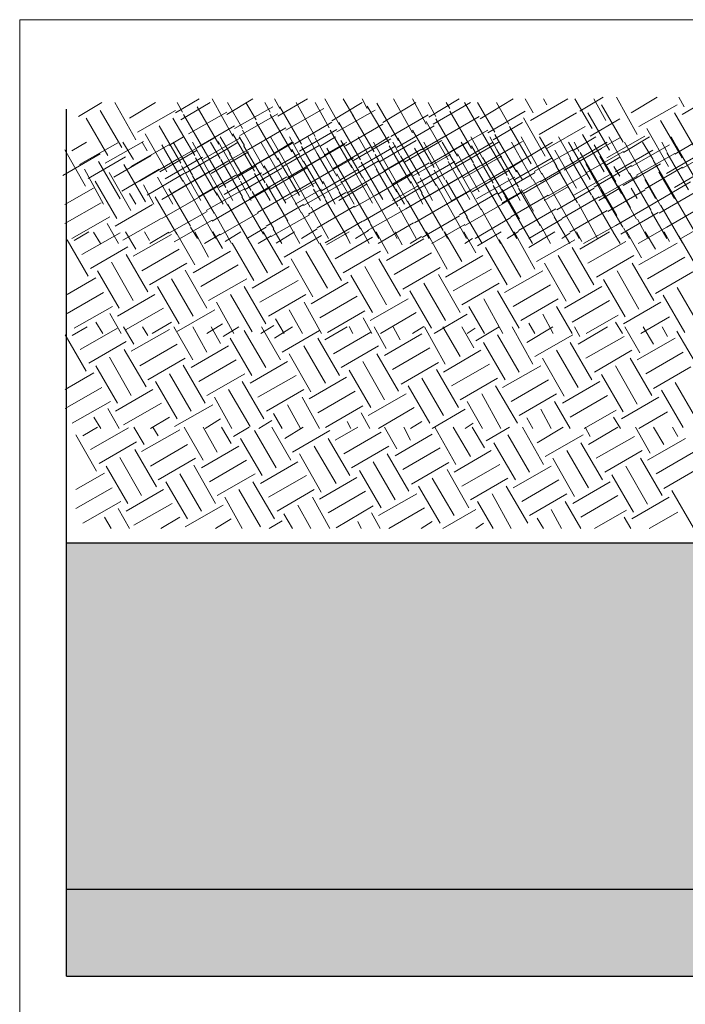
# Model space of a CAD drawing. Units: millimetres. Extents: x 48146 to 50636, y 55946 to 56451.
# Drawn here: x 48593 to 48594, y 56100 to 56101 of the extents above; entities that cross this region are included whole.
import ezdxf

# ---------------------------------------------------------------- set-up
doc = ezdxf.new("R2010")
doc.units = ezdxf.units.MM
doc.layers.add('P-HATCH', color=8, linetype='Continuous', lineweight=5)
doc.layers.add('P-TEXTOS', color=7, linetype='Continuous', lineweight=20)

msp = doc.modelspace()

# ---------------------------------------------------------------- hatches: boundary and pattern name
h = msp.add_hatch(color=250)
h.set_gradient(color1=(128, 128, 128), centered=1, one_color=1, tint=1, name='INVCYLINDER')
h.paths.add_polyline_path([(48596.3452, 56100.0676), (48593.3633, 56100.0676), (48593.3633, 56099.6681), (48596.3452, 56099.6676)])
h = msp.add_hatch()
h.set_pattern_fill('AR-SAND', color=2, scale=0.01, style=0)
h.set_pattern_definition([(37.5, (47161.478094, 55438.649419), (-0.00062993358, 0.01926823769), [0, -0.0152, 0, -0.017, 0, -0.01625]), (7.5, (47161.478094, 55438.64942), (0.01769776705, 0.02822146065), [0, -0.0082, 0, -0.0137, 0, -0.00525]), (327.5, (47161.465794, 55438.649419), (0.03114141862, 5.659054e-05), [0, -0.005, 0, -0.018, 0, -0.0235]), (317.5, (47161.465794, 55438.64942), (0.03006126605, 0.00877675565), [0, -0.0025, 0, -0.0118, 0, -0.0135])])
h.paths.add_polyline_path([(48596.3452, 56099.6676), (48593.3633, 56099.6681), (48593.3633, 56099.5676), (48596.3452, 56099.5676)])

# ---------------------------------------------------------------- linework, layer by layer
at = {"color": 37}
for q in [(48593.3633, 56100.5676), (48596.3452, 56099.5676)]:
    msp.add_line((48593.3633, 56099.5676), q, dxfattribs=at)
at = {"color": 253}
msp.add_line((48593.3633, 56100.0676), (48596.3452, 56100.0676), dxfattribs=at)
msp.add_line((48593.3633, 56099.6681), (48596.3452, 56099.6676))
at = {"layer": 'P-HATCH', "color": 37}
for p, q in [((48593.955, 56100.5653), (48593.982, 56100.5813)), ((48594.021, 56100.5383), (48593.997, 56100.5813)), ((48594.014, 56100.5633), (48594.044, 56100.5813)), ((48594.075, 56100.5703), (48594.069, 56100.5813)), ((48594.073, 56100.5613), (48594.107, 56100.5813)), ((48593.377, 56100.5591), (48593.404, 56100.5751)), ((48593.443, 56100.5321), (48593.419, 56100.5751)), ((48593.436, 56100.5571), (48593.466, 56100.5751)), ((48593.489, 56100.5633), (48593.516, 56100.5793)), ((48593.497, 56100.5641), (48593.491, 56100.5751)), ((48593.495, 56100.5551), (48593.529, 56100.5751)), ((48593.539, 56100.5273), (48593.514, 56100.5703)), ((48593.555, 56100.5363), (48593.531, 56100.5793)), ((48593.548, 56100.5613), (48593.578, 56100.5793)), ((48593.566, 56100.5451), (48593.549, 56100.5751)), ((48593.557, 56100.5453), (48593.601, 56100.5703)), ((48593.582, 56100.5551), (48593.57, 56100.5751)), ((48593.598, 56100.5641), (48593.592, 56100.5751)), ((48593.609, 56100.5683), (48593.603, 56100.5793)), ((48593.607, 56100.5593), (48593.641, 56100.5793)), ((48593.634, 56100.5271), (48593.609, 56100.5701)), ((48593.616, 56100.5433), (48593.66, 56100.5683)), ((48593.65, 56100.5361), (48593.628, 56100.5751)), ((48593.666, 56100.5461), (48593.65, 56100.5751)), ((48593.678, 56100.5493), (48593.661, 56100.5793)), ((48593.669, 56100.5541), (48593.704, 56100.5751)), ((48593.694, 56100.5593), (48593.682, 56100.5793)), ((48593.71, 56100.5683), (48593.704, 56100.5793)), ((48593.735, 56100.5281), (48593.71, 56100.5711)), ((48593.746, 56100.5313), (48593.721, 56100.5743)), ((48593.728, 56100.5521), (48593.766, 56100.5751)), ((48593.762, 56100.5403), (48593.74, 56100.5793)), ((48593.778, 56100.5503), (48593.762, 56100.5793)), ((48593.789, 56100.5591), (48593.78, 56100.5751)), ((48593.781, 56100.5583), (48593.816, 56100.5793)), ((48593.786, 56100.5501), (48593.829, 56100.5751)), ((48593.805, 56100.5681), (48593.801, 56100.5751)), ((48593.847, 56100.5323), (48593.822, 56100.5753)), ((48593.857, 56100.5411), (48593.837, 56100.5751)), ((48593.84, 56100.5563), (48593.878, 56100.5793)), ((48593.873, 56100.5501), (48593.859, 56100.5751)), ((48593.901, 56100.5633), (48593.892, 56100.5793)), ((48593.898, 56100.5543), (48593.941, 56100.5793)), ((48593.917, 56100.5723), (48593.913, 56100.5793)), ((48593.969, 56100.5453), (48593.949, 56100.5793)), ((48593.985, 56100.5543), (48593.971, 56100.5793)), ((48594.005, 56100.5293), (48593.98, 56100.5723)), ((48594.023, 56100.5473), (48594.067, 56100.5723)), ((48593.411, 56100.5141), (48593.386, 56100.5571)), ((48593.427, 56100.5231), (48593.402, 56100.5661)), ((48593.445, 56100.5411), (48593.489, 56100.5661)), ((48593.511, 56100.5141), (48593.486, 56100.5571)), ((48593.523, 56100.5183), (48593.498, 56100.5613)), ((48593.504, 56100.5391), (48593.548, 56100.5641)), ((48593.563, 56100.5371), (48593.607, 56100.5621)), ((48593.623, 56100.5183), (48593.598, 56100.5613)), ((48593.675, 56100.5413), (48593.719, 56100.5663)), ((48593.718, 56100.5181), (48593.693, 56100.5611)), ((48593.737, 56100.5361), (48593.78, 56100.5611)), ((48593.796, 56100.5341), (48593.839, 56100.5591)), ((48593.83, 56100.5223), (48593.805, 56100.5653)), ((48593.849, 56100.5403), (48593.892, 56100.5653)), ((48593.915, 56100.5133), (48593.89, 56100.5573)), ((48593.908, 56100.5383), (48593.951, 56100.5633)), ((48593.989, 56100.5203), (48593.964, 56100.5633)), ((48594.089, 56100.5203), (48594.064, 56100.5633)), ((48593.495, 56100.5051), (48593.47, 56100.5481)), ((48593.514, 56100.5231), (48593.557, 56100.5481)), ((48593.573, 56100.5211), (48593.616, 56100.5461)), ((48593.607, 56100.5093), (48593.582, 56100.5523)), ((48593.626, 56100.5273), (48593.669, 56100.5523)), ((48593.702, 56100.5091), (48593.677, 56100.5521)), ((48593.685, 56100.5253), (48593.728, 56100.5503)), ((48593.744, 56100.5233), (48593.787, 56100.5483)), ((48593.803, 56100.5091), (48593.778, 56100.5531)), ((48593.814, 56100.5133), (48593.789, 56100.5563)), ((48593.855, 56100.5321), (48593.889, 56100.5521)), ((48593.899, 56100.5043), (48593.874, 56100.5473)), ((48593.917, 56100.5223), (48593.961, 56100.5473)), ((48593.967, 56100.5363), (48594.001, 56100.5563)), ((48594.057, 56100.5013), (48594.032, 56100.5453)), ((48594.073, 56100.5113), (48594.048, 56100.5543)), ((48593.479, 56100.4951), (48593.454, 56100.5391)), ((48593.4813, 56100.5255), (48593.4983, 56100.5355)), ((48593.4903, 56100.5095), (48593.5343, 56100.5345)), ((48593.52, 56100.5093), (48593.564, 56100.5343)), ((48593.5523, 56100.5155), (48593.5403, 56100.5355)), ((48593.58, 56100.4961), (48593.555, 56100.5391)), ((48593.5683, 56100.5255), (48593.5623, 56100.5355)), ((48593.591, 56100.4993), (48593.566, 56100.5433)), ((48593.6203, 56100.4975), (48593.5983, 56100.5355)), ((48593.6363, 56100.5065), (48593.6203, 56100.5355)), ((48593.632, 56100.5191), (48593.675, 56100.5441)), ((48593.6523, 56100.5165), (48593.6413, 56100.5355)), ((48593.675, 56100.4903), (48593.65, 56100.5343)), ((48593.6553, 56100.5245), (48593.6733, 56100.5355)), ((48593.692, 56100.5003), (48593.667, 56100.5433)), ((48593.7213, 56100.4975), (48593.6993, 56100.5355)), ((48593.7143, 56100.5225), (48593.7353, 56100.5355)), ((48593.77, 56100.4911), (48593.745, 56100.5341)), ((48593.787, 56100.5001), (48593.762, 56100.5431)), ((48593.7723, 56100.5205), (48593.7983, 56100.5355)), ((48593.805, 56100.5181), (48593.849, 56100.5431)), ((48593.8433, 56100.5105), (48593.8293, 56100.5355)), ((48593.871, 56100.4911), (48593.846, 56100.5341)), ((48593.8593, 56100.5205), (48593.8513, 56100.5355)), ((48593.882, 56100.4953), (48593.857, 56100.5383)), ((48593.9113, 56100.4925), (48593.8873, 56100.5355)), ((48593.9283, 56100.5015), (48593.9083, 56100.5355)), ((48593.9443, 56100.5115), (48593.9303, 56100.5355)), ((48593.9463, 56100.5195), (48593.9733, 56100.5355)), ((48593.983, 56100.4953), (48593.958, 56100.5383)), ((48593.976, 56100.5203), (48594.001, 56100.5343)), ((48593.986, 56100.5113), (48594.03, 56100.5363)), ((48594.0123, 56100.4925), (48593.9883, 56100.5355)), ((48594.0053, 56100.5175), (48594.0353, 56100.5355)), ((48594.0663, 56100.5245), (48594.0603, 56100.5355)), ((48594.0643, 56100.5155), (48594.0983, 56100.5355)), ((48593.3693, 56100.5195), (48593.3863, 56100.5295)), ((48593.3783, 56100.5035), (48593.4223, 56100.5285)), ((48593.408, 56100.5051), (48593.452, 56100.5301)), ((48593.4403, 56100.5095), (48593.4283, 56100.5295)), ((48593.4373, 56100.5015), (48593.4813, 56100.5265)), ((48593.4563, 56100.5195), (48593.4503, 56100.5295)), ((48593.4973, 56100.4845), (48593.4733, 56100.5265)), ((48593.5083, 56100.4915), (48593.4863, 56100.5295)), ((48593.5243, 56100.5005), (48593.5083, 56100.5295)), ((48593.5403, 56100.5105), (48593.5293, 56100.5295)), ((48593.563, 56100.4861), (48593.538, 56100.5301)), ((48593.5433, 56100.5185), (48593.5613, 56100.5295)), ((48593.5493, 56100.5075), (48593.5933, 56100.5325)), ((48593.5923, 56100.4825), (48593.5673, 56100.5255)), ((48593.582, 56100.5041), (48593.625, 56100.5291)), ((48593.6093, 56100.4915), (48593.5873, 56100.5295)), ((48593.6023, 56100.5165), (48593.6233, 56100.5295)), ((48593.6113, 56100.5005), (48593.6543, 56100.5255)), ((48593.659, 56100.4813), (48593.634, 56100.5243)), ((48593.641, 56100.5021), (48593.684, 56100.5271)), ((48593.6603, 56100.5145), (48593.6863, 56100.5295)), ((48593.6703, 56100.4985), (48593.7133, 56100.5235)), ((48593.7043, 56100.4885), (48593.6793, 56100.5315)), ((48593.694, 56100.5083), (48593.737, 56100.5333)), ((48593.7, 56100.5001), (48593.743, 56100.5251)), ((48593.7313, 56100.5045), (48593.7173, 56100.5295)), ((48593.7233, 56100.5065), (48593.7663, 56100.5315)), ((48593.76, 56100.4823), (48593.735, 56100.5253)), ((48593.7473, 56100.5145), (48593.7393, 56100.5295)), ((48593.753, 56100.5063), (48593.796, 56100.5313)), ((48593.7993, 56100.4865), (48593.7753, 56100.5295)), ((48593.7823, 56100.5045), (48593.8253, 56100.5295)), ((48593.8163, 56100.4955), (48593.7963, 56100.5295)), ((48593.812, 56100.5043), (48593.855, 56100.5293)), ((48593.8323, 56100.5055), (48593.8183, 56100.5295)), ((48593.855, 56100.4821), (48593.83, 56100.5251)), ((48593.8343, 56100.5135), (48593.8613, 56100.5295)), ((48593.8413, 56100.5025), (48593.8843, 56100.5275)), ((48593.864, 56100.5161), (48593.889, 56100.5301)), ((48593.9003, 56100.4865), (48593.8763, 56100.5295)), ((48593.8933, 56100.5115), (48593.9233, 56100.5295)), ((48593.967, 56100.4863), (48593.942, 56100.5293)), ((48593.9543, 56100.5185), (48593.9483, 56100.5295)), ((48593.9523, 56100.5095), (48593.9863, 56100.5295)), ((48593.9963, 56100.4835), (48593.9713, 56100.5265)), ((48594.0233, 56100.4995), (48594.0063, 56100.5295)), ((48594.0143, 56100.5015), (48594.0583, 56100.5265)), ((48594.0393, 56100.5095), (48594.0273, 56100.5295)), ((48594.0553, 56100.5185), (48594.0493, 56100.5295)), ((48594.0913, 56100.4815), (48594.0663, 56100.5245)), ((48594.0733, 56100.4995), (48594.1173, 56100.5245)), ((48593.359, 56100.4911), (48593.402, 56100.5161)), ((48593.3853, 56100.4785), (48593.3613, 56100.5205)), ((48593.3883, 56100.4875), (48593.4313, 56100.5125)), ((48593.418, 56100.4891), (48593.461, 56100.5141)), ((48593.471, 56100.4953), (48593.514, 56100.5203)), ((48593.477, 56100.4871), (48593.52, 56100.5121)), ((48593.5003, 56100.4935), (48593.5433, 56100.5185)), ((48593.537, 56100.4683), (48593.512, 56100.5113)), ((48593.547, 56100.4771), (48593.522, 56100.5201)), ((48593.53, 56100.4933), (48593.573, 56100.5183)), ((48593.5763, 56100.4735), (48593.5513, 56100.5165)), ((48593.5593, 56100.4905), (48593.6023, 56100.5155)), ((48593.589, 56100.4913), (48593.632, 56100.5163)), ((48593.6183, 56100.4885), (48593.6613, 56100.5135)), ((48593.648, 56100.4781), (48593.623, 56100.5211)), ((48593.6773, 56100.4735), (48593.6523, 56100.5165)), ((48593.6883, 56100.4795), (48593.6633, 56100.5225)), ((48593.744, 56100.4723), (48593.719, 56100.5153)), ((48593.7293, 56100.4965), (48593.7723, 56100.5215)), ((48593.7733, 56100.4705), (48593.7483, 56100.5135)), ((48593.762, 56100.4903), (48593.806, 56100.5153)), ((48593.7893, 56100.4795), (48593.7643, 56100.5225)), ((48593.7913, 56100.4885), (48593.8343, 56100.5135)), ((48593.839, 56100.4721), (48593.814, 56100.5161)), ((48593.821, 56100.4883), (48593.865, 56100.5133)), ((48593.8683, 56100.4685), (48593.8433, 56100.5115)), ((48593.8503, 56100.4865), (48593.8933, 56100.5115)), ((48593.8843, 56100.4775), (48593.8593, 56100.5205)), ((48593.88, 56100.4863), (48593.923, 56100.5113)), ((48593.9023, 56100.4955), (48593.9463, 56100.5205)), ((48593.951, 56100.4763), (48593.926, 56100.5203)), ((48593.937, 56100.4973), (48593.98, 56100.5223)), ((48593.9683, 56100.4685), (48593.9433, 56100.5115)), ((48593.9803, 56100.4745), (48593.9553, 56100.5175)), ((48593.9613, 56100.4935), (48594.0053, 56100.5185)), ((48594.003, 56100.4703), (48593.978, 56100.5133)), ((48593.986, 56100.5033), (48594.001, 56100.5123)), ((48593.996, 56100.4953), (48594.039, 56100.5203)), ((48594.0203, 56100.4915), (48594.0643, 56100.5165)), ((48594.055, 56100.4933), (48594.098, 56100.5183)), ((48594.0803, 56100.4745), (48594.0553, 56100.5175)), ((48593.425, 56100.4641), (48593.4, 56100.5071)), ((48593.4543, 56100.4605), (48593.4293, 56100.5035)), ((48593.4473, 56100.4845), (48593.4903, 56100.5095)), ((48593.518, 56100.4623), (48593.496, 56100.5023)), ((48593.5063, 56100.4825), (48593.5493, 56100.5075)), ((48593.5493, 56100.4565), (48593.5243, 56100.5005)), ((48593.539, 56100.4773), (48593.582, 56100.5023)), ((48593.5663, 56100.4665), (48593.5413, 56100.5095)), ((48593.616, 56100.4591), (48593.591, 56100.5021)), ((48593.598, 56100.4753), (48593.641, 56100.5003)), ((48593.632, 56100.4681), (48593.607, 56100.5111)), ((48593.6613, 56100.4645), (48593.6363, 56100.5075)), ((48593.65, 56100.4861), (48593.694, 56100.5111)), ((48593.6793, 56100.4825), (48593.7223, 56100.5075)), ((48593.716, 56100.4591), (48593.691, 56100.5031)), ((48593.728, 56100.4633), (48593.703, 56100.5063)), ((48593.709, 56100.4841), (48593.753, 56100.5091)), ((48593.7563, 56100.4605), (48593.7313, 56100.5045)), ((48593.7383, 56100.4805), (48593.7813, 56100.5055)), ((48593.768, 56100.4821), (48593.811, 56100.5071)), ((48593.7973, 56100.4775), (48593.8403, 56100.5025)), ((48593.828, 56100.4633), (48593.803, 56100.5073)), ((48593.8573, 56100.4615), (48593.8323, 56100.5045)), ((48593.874, 56100.4991), (48593.889, 56100.5081)), ((48593.9093, 56100.4835), (48593.9523, 56100.5085)), ((48593.9523, 56100.4595), (48593.9273, 56100.5025)), ((48593.984, 56100.4643), (48593.962, 56100.5043)), ((48593.9713, 56100.4775), (48594.0143, 56100.5025)), ((48594.001, 56100.4903), (48593.994, 56100.5013)), ((48594.005, 56100.4793), (48594.048, 56100.5043)), ((48594.0303, 56100.4755), (48594.0733, 56100.5005)), ((48594.0643, 56100.4655), (48594.0393, 56100.5085)), ((48594.064, 56100.4773), (48594.107, 56100.5023)), ((48593.406, 56100.4581), (48593.384, 56100.4981)), ((48593.4373, 56100.4505), (48593.4123, 56100.4945)), ((48593.427, 56100.4731), (48593.47, 56100.4981)), ((48593.4563, 56100.4685), (48593.4993, 56100.4935)), ((48593.486, 56100.4581), (48593.468, 56100.4891)), ((48593.486, 56100.4711), (48593.529, 56100.4961)), ((48593.5333, 56100.4475), (48593.5083, 56100.4905)), ((48593.5153, 56100.4665), (48593.5583, 56100.4915)), ((48593.545, 56100.4691), (48593.588, 56100.4941)), ((48593.5683, 56100.4745), (48593.6113, 56100.4995)), ((48593.5743, 56100.4645), (48593.6173, 56100.4895)), ((48593.598, 56100.4623), (48593.58, 56100.4933)), ((48593.6343, 56100.4475), (48593.6093, 56100.4915)), ((48593.6443, 56100.4545), (48593.6193, 56100.4985)), ((48593.6273, 56100.4725), (48593.6703, 56100.4975)), ((48593.657, 56100.4733), (48593.7, 56100.4983)), ((48593.695, 56100.4581), (48593.675, 56100.4931)), ((48593.6863, 56100.4705), (48593.7293, 56100.4955)), ((48593.7293, 56100.4455), (48593.7043, 56100.4895)), ((48593.719, 56100.4681), (48593.762, 56100.4931)), ((48593.7453, 56100.4555), (48593.7203, 56100.4985)), ((48593.778, 56100.4661), (48593.821, 56100.4911)), ((48593.807, 56100.4623), (48593.787, 56100.4973)), ((48593.8413, 56100.4515), (48593.8163, 56100.4955)), ((48593.831, 56100.4723), (48593.874, 56100.4973)), ((48593.836, 56100.4641), (48593.88, 56100.4891)), ((48593.8603, 56100.4695), (48593.9033, 56100.4945)), ((48593.889, 56100.4861), (48593.882, 56100.4971)), ((48593.89, 56100.4703), (48593.933, 56100.4953)), ((48593.9363, 56100.4495), (48593.9113, 56100.4935)), ((48593.9183, 56100.4675), (48593.9623, 56100.4925)), ((48593.948, 56100.4683), (48593.992, 56100.4933)), ((48593.9773, 56100.4655), (48594.0213, 56100.4905)), ((48594.0373, 56100.4505), (48594.0123, 56100.4935)), ((48594.0483, 56100.4555), (48594.0233, 56100.4995)), ((48594.064, 56100.4643), (48594.046, 56100.4953)), ((48593.4213, 56100.4415), (48593.3963, 56100.4845)), ((48593.464, 56100.4581), (48593.452, 56100.4801)), ((48593.4733, 56100.4635), (48593.5063, 56100.4825)), ((48593.5223, 56100.4415), (48593.4973, 56100.4855)), ((48593.502, 56100.4581), (48593.539, 56100.4791)), ((48593.576, 56100.4623), (48593.564, 56100.4843)), ((48593.6183, 56100.4385), (48593.5933, 56100.4815)), ((48593.614, 56100.4623), (48593.651, 56100.4833)), ((48593.6363, 56100.4565), (48593.6803, 56100.4815)), ((48593.673, 56100.4581), (48593.659, 56100.4841)), ((48593.677, 56100.4623), (48593.71, 56100.4813)), ((48593.7133, 56100.4365), (48593.6883, 56100.4795)), ((48593.6953, 56100.4545), (48593.7393, 56100.4795)), ((48593.739, 56100.4623), (48593.769, 56100.4793)), ((48593.7483, 56100.4635), (48593.7913, 56100.4885)), ((48593.7543, 56100.4525), (48593.7973, 56100.4775)), ((48593.774, 56100.4581), (48593.76, 56100.4841)), ((48593.785, 56100.4623), (48593.771, 56100.4883)), ((48593.8143, 56100.4365), (48593.7893, 56100.4805)), ((48593.8253, 56100.4425), (48593.8003, 56100.4855)), ((48593.8063, 56100.4615), (48593.8503, 56100.4865)), ((48593.865, 56100.4623), (48593.855, 56100.4793)), ((48593.8653, 56100.4595), (48593.9093, 56100.4845)), ((48593.886, 56100.4623), (48593.872, 56100.4883)), ((48593.9263, 56100.4425), (48593.9013, 56100.4865)), ((48593.914, 56100.4623), (48593.942, 56100.4783)), ((48593.9975, 56100.445), (48593.9775, 56100.479)), ((48594.0203, 56100.4405), (48593.9953, 56100.4845)), ((48594.0135, 56100.454), (48593.9995, 56100.479)), ((48594.042, 56100.4643), (48594.03, 56100.4863)), ((48594.0393, 56100.4585), (48594.0823, 56100.4835)), ((48593.3613, 56100.4575), (48593.3943, 56100.4765)), ((48593.443, 56100.4581), (48593.436, 56100.4701)), ((48593.4903, 56100.4235), (48593.4653, 56100.4665)), ((48593.5063, 56100.4325), (48593.4813, 56100.4755)), ((48593.5243, 56100.4505), (48593.5683, 56100.4755)), ((48593.544, 56100.4581), (48593.536, 56100.4711)), ((48593.555, 56100.4623), (48593.548, 56100.4743)), ((48593.565, 56100.4581), (48593.598, 56100.4771)), ((48593.5903, 56100.4235), (48593.5653, 56100.4665)), ((48593.6023, 56100.4295), (48593.5773, 56100.4725)), ((48593.5833, 56100.4485), (48593.6273, 56100.4735)), ((48593.627, 56100.4581), (48593.657, 56100.4751)), ((48593.6423, 56100.4465), (48593.6853, 56100.4715)), ((48593.656, 56100.4623), (48593.648, 56100.4753)), ((48593.7023, 56100.4295), (48593.6773, 56100.4725)), ((48593.753, 56100.4581), (48593.743, 56100.4751)), ((48593.7973, 56100.4275), (48593.7723, 56100.4705)), ((48593.802, 56100.4581), (48593.83, 56100.4741)), ((48593.8163, 56100.4455), (48593.8593, 56100.4705)), ((48593.865, 56100.4581), (48593.889, 56100.4721)), ((48593.8855, 56100.4408), (48593.8655, 56100.4748)), ((48593.8933, 56100.4245), (48593.8683, 56100.4675)), ((48593.8753, 56100.4435), (48593.9183, 56100.4685)), ((48593.9093, 56100.4335), (48593.8843, 56100.4765)), ((48593.9015, 56100.4498), (48593.8875, 56100.4748)), ((48593.9283, 56100.4515), (48593.9713, 56100.4765)), ((48593.9343, 56100.4415), (48593.9773, 56100.4665)), ((48593.9943, 56100.4245), (48593.9693, 56100.4675)), ((48593.977, 56100.4623), (48594.001, 56100.4763)), ((48594.0043, 56100.4315), (48593.9793, 56100.4745)), ((48593.9873, 56100.4495), (48594.0303, 56100.4745)), ((48594.021, 56100.4643), (48594.014, 56100.4763)), ((48594.0463, 56100.4475), (48594.0893, 56100.4725)), ((48593.3613, 56100.4355), (48593.4033, 56100.4595)), ((48593.4193, 56100.4325), (48593.4623, 56100.4575)), ((48593.4733, 56100.4415), (48593.5153, 56100.4655)), ((48593.5313, 56100.4385), (48593.5743, 56100.4635)), ((48593.5743, 56100.4145), (48593.5493, 56100.4575)), ((48593.5933, 56100.4325), (48593.6363, 56100.4575)), ((48593.6523, 56100.4305), (48593.6953, 56100.4555)), ((48593.6863, 56100.4205), (48593.6613, 56100.4635)), ((48593.7053, 56100.4385), (48593.7483, 56100.4635)), ((48593.7813, 56100.4185), (48593.7563, 56100.4615)), ((48593.7643, 56100.4365), (48593.8073, 56100.4615)), ((48593.8223, 56100.4335), (48593.8663, 56100.4585)), ((48593.8823, 56100.4185), (48593.8573, 56100.4615)), ((48593.9753, 56100.4185), (48593.9533, 56100.4585)), ((48593.9963, 56100.4335), (48594.0393, 56100.4585)), ((48594.0733, 56100.4135), (48594.0483, 56100.4565)), ((48594.0553, 56100.4315), (48594.0983, 56100.4565)), ((48594.0893, 56100.4225), (48594.0643, 56100.4655)), ((48593.3693, 56100.4185), (48593.4133, 56100.4435)), ((48593.4813, 56100.4245), (48593.5253, 56100.4495)), ((48593.5533, 56100.4125), (48593.5333, 56100.4485)), ((48593.5403, 56100.4225), (48593.5843, 56100.4475)), ((48593.5993, 56100.4205), (48593.6433, 56100.4455)), ((48593.6543, 56100.4125), (48593.6343, 56100.4485)), ((48593.6653, 56100.4185), (48593.6453, 56100.4545)), ((48593.7103, 56100.4275), (48593.7543, 56100.4525)), ((48593.7443, 56100.4185), (48593.7293, 56100.4455)), ((48593.7663, 56100.4185), (48593.7463, 56100.4545)), ((48593.7733, 56100.4195), (48593.8163, 56100.4445)), ((48593.8423, 56100.4125), (48593.8243, 56100.4435)), ((48593.8633, 56100.4125), (48593.8413, 56100.4525)), ((48593.8843, 56100.4275), (48593.9273, 56100.4525)), ((48593.9433, 56100.4125), (48593.9253, 56100.4435)), ((48593.9543, 56100.4185), (48593.9363, 56100.4495)), ((48593.9433, 56100.4255), (48593.9863, 56100.4505)), ((48594.0023, 56100.4235), (48594.0453, 56100.4485)), ((48594.0553, 56100.4185), (48594.0373, 56100.4495)), ((48593.4233, 56100.4125), (48593.4103, 56100.4355)), ((48593.4283, 56100.4165), (48593.4723, 56100.4415)), ((48593.4873, 56100.4145), (48593.5313, 56100.4395)), ((48593.5353, 56100.4185), (48593.5223, 56100.4415)), ((48593.6323, 56100.4125), (48593.6173, 56100.4395)), ((48593.6613, 56100.4135), (48593.7043, 56100.4385)), ((48593.7233, 56100.4185), (48593.7133, 56100.4355)), ((48593.7223, 56100.4125), (48593.7633, 56100.4365)), ((48593.7843, 56100.4125), (48593.8223, 56100.4345)), ((48593.8243, 56100.4185), (48593.8143, 56100.4365)), ((48593.8343, 56100.4185), (48593.8753, 56100.4425)), ((48593.8963, 56100.4185), (48593.9343, 56100.4405)), ((48593.9213, 56100.4125), (48593.9093, 56100.4345)), ((48593.9593, 56100.4125), (48593.9963, 56100.4335)), ((48594.0333, 56100.4185), (48594.0213, 56100.4405)), ((48594.0713, 56100.4185), (48594.1083, 56100.4395)), ((48593.3721, 56100.4159), (48593.3891, 56100.4259)), ((48593.3811, 56100.3999), (48593.4251, 56100.4249)), ((48593.4023, 56100.4125), (48593.3943, 56100.4255)), ((48593.4431, 56100.4059), (48593.4311, 56100.4259)), ((48593.4401, 56100.3979), (48593.4841, 56100.4229)), ((48593.4591, 56100.4159), (48593.4531, 56100.4259)), ((48593.4593, 56100.4125), (48593.4813, 56100.4255)), ((48593.5111, 56100.3879), (48593.4891, 56100.4259)), ((48593.5143, 56100.4185), (48593.5063, 56100.4315)), ((48593.5271, 56100.3969), (48593.5111, 56100.4259)), ((48593.5223, 56100.4125), (48593.5403, 56100.4235)), ((48593.5431, 56100.4069), (48593.5321, 56100.4259)), ((48593.5461, 56100.4149), (48593.5641, 56100.4259)), ((48593.5951, 56100.3789), (48593.5701, 56100.4219)), ((48593.5713, 56100.4185), (48593.5933, 56100.4315)), ((48593.5843, 56100.4125), (48593.5993, 56100.4215)), ((48593.6121, 56100.3879), (48593.5901, 56100.4259)), ((48593.6113, 56100.4125), (48593.6013, 56100.4295)), ((48593.6051, 56100.4129), (48593.6261, 56100.4259)), ((48593.6141, 56100.3969), (48593.6571, 56100.4219)), ((48593.6343, 56100.4185), (48593.6523, 56100.4295)), ((48593.6631, 56100.4109), (48593.6891, 56100.4259)), ((48593.6903, 56100.4125), (48593.6863, 56100.4205)), ((48593.6963, 56100.4185), (48593.7113, 56100.4275)), ((48593.7123, 56100.4125), (48593.7023, 56100.4305)), ((48593.7341, 56100.4009), (48593.7201, 56100.4259)), ((48593.7501, 56100.4109), (48593.7421, 56100.4259)), ((48593.7593, 56100.4125), (48593.7723, 56100.4205)), ((48593.8021, 56100.3829), (48593.7781, 56100.4259)), ((48593.8023, 56100.4185), (48593.7983, 56100.4265)), ((48593.8191, 56100.3919), (48593.7991, 56100.4259)), ((48593.8351, 56100.4019), (48593.8211, 56100.4259)), ((48593.8371, 56100.4099), (48593.8641, 56100.4259)), ((48593.8713, 56100.4185), (48593.8843, 56100.4265)), ((48593.9031, 56100.3829), (48593.8791, 56100.4259)), ((48593.9003, 56100.4125), (48593.8933, 56100.4245)), ((48593.8961, 56100.4079), (48593.9261, 56100.4259)), ((48593.9343, 56100.4185), (48593.9433, 56100.4245)), ((48593.9571, 56100.4149), (48593.9511, 56100.4259)), ((48593.9551, 56100.4059), (48593.9891, 56100.4259)), ((48594.0013, 56100.4125), (48593.9933, 56100.4255)), ((48594.0123, 56100.4185), (48594.0053, 56100.4305)), ((48594.0261, 56100.3959), (48594.0091, 56100.4259)), ((48594.0223, 56100.4125), (48594.0553, 56100.4315)), ((48594.0421, 56100.4059), (48594.0301, 56100.4259)), ((48594.0581, 56100.4149), (48594.0521, 56100.4259)), ((48594.0941, 56100.3779), (48594.0691, 56100.4209)), ((48593.3881, 56100.3749), (48593.3641, 56100.4169)), ((48593.5791, 56100.3699), (48593.5541, 56100.4129)), ((48593.6801, 56100.3699), (48593.6551, 56100.4129)), ((48593.6731, 56100.3949), (48593.7161, 56100.4199)), ((48593.7321, 56100.3929), (48593.7751, 56100.4179)), ((48593.8223, 56100.4125), (48593.8313, 56100.4185)), ((48593.8871, 56100.3739), (48593.8621, 56100.4169)), ((48593.9051, 56100.3919), (48593.9491, 56100.4169)), ((48593.9641, 56100.3899), (48594.0081, 56100.4149)), ((48594.0231, 56100.3879), (48594.0671, 56100.4129)), ((48593.3911, 56100.3839), (48593.4341, 56100.4089)), ((48593.4571, 56100.3569), (48593.4321, 56100.3999)), ((48593.4501, 56100.3809), (48593.4931, 56100.4059)), ((48593.5091, 56100.3789), (48593.5521, 56100.4039)), ((48593.6641, 56100.3609), (48593.6391, 56100.4039)), ((48593.6821, 56100.3789), (48593.7251, 56100.4039)), ((48593.7411, 56100.3769), (48593.7841, 56100.4019)), ((48593.8001, 56100.3739), (48593.8431, 56100.3989)), ((48593.8711, 56100.3649), (48593.8461, 56100.4079)), ((48593.9551, 56100.3559), (48593.9301, 56100.3989)), ((48593.9711, 56100.3649), (48593.9461, 56100.4079)), ((48593.9741, 56100.3739), (48594.0171, 56100.3989)), ((48593.4401, 56100.3469), (48593.4151, 56100.3909)), ((48593.4591, 56100.3649), (48593.5021, 56100.3899)), ((48593.5181, 56100.3629), (48593.5611, 56100.3879)), ((48593.6471, 56100.3509), (48593.6221, 56100.3949)), ((48593.7481, 56100.3519), (48593.7231, 56100.3949)), ((48593.9391, 56100.3459), (48593.9141, 56100.3899)), ((48594.0401, 56100.3469), (48594.0151, 56100.3899)), ((48594.0331, 56100.3719), (48594.0761, 56100.3969)), ((48593.4241, 56100.3379), (48593.3991, 56100.3809)), ((48593.5251, 56100.3379), (48593.5001, 56100.3819)), ((48593.5771, 56100.3609), (48593.6201, 56100.3859)), ((48593.7161, 56100.3329), (48593.6911, 56100.3759)), ((48593.7321, 56100.3419), (48593.7071, 56100.3859)), ((48593.7511, 56100.3599), (48593.7941, 56100.3849)), ((48593.8171, 56100.3329), (48593.7921, 56100.3769)), ((48593.8091, 56100.3579), (48593.8531, 56100.3829)), ((48593.8681, 56100.3559), (48593.9121, 56100.3809)), ((48594.0231, 56100.3369), (48593.9981, 56100.3809)), ((48594.0421, 56100.3549), (48594.0851, 56100.3799)), ((48593.3641, 56100.3539), (48593.3971, 56100.3729)), ((48593.5091, 56100.3289), (48593.4841, 56100.3719)), ((48593.5271, 56100.3469), (48593.5711, 56100.3719)), ((48593.5861, 56100.3449), (48593.6301, 56100.3699)), ((48593.6451, 56100.3429), (48593.6881, 56100.3679)), ((48593.8001, 56100.3239), (48593.7751, 56100.3669)), ((48593.8191, 56100.3419), (48593.8621, 56100.3669)), ((48593.8781, 56100.3399), (48593.9211, 56100.3649)), ((48594.0071, 56100.3279), (48593.9821, 56100.3709)), ((48593.3641, 56100.3319), (48593.4061, 56100.3559)), ((48593.4221, 56100.3289), (48593.4651, 56100.3539)), ((48593.4931, 56100.3199), (48593.4681, 56100.3629)), ((48593.5771, 56100.3109), (48593.5521, 56100.3539)), ((48593.5931, 56100.3199), (48593.5681, 56100.3629)), ((48593.5961, 56100.3289), (48593.6391, 56100.3539)), ((48593.7841, 56100.3149), (48593.7591, 56100.3579)), ((48593.8851, 56100.3149), (48593.8601, 56100.3579)), ((48593.9371, 56100.3379), (48593.9801, 56100.3629)), ((48594.0761, 56100.3099), (48594.0511, 56100.3529)), ((48594.0921, 56100.3189), (48594.0671, 56100.3619)), ((48593.5561, 56100.3089), (48593.5361, 56100.3449)), ((48593.6571, 56100.3089), (48593.6371, 56100.3449)), ((48593.6551, 56100.3269), (48593.6981, 56100.3519)), ((48593.7131, 56100.3239), (48593.7571, 56100.3489)), ((48593.8661, 56100.3089), (48593.8441, 56100.3489)), ((48593.8871, 56100.3239), (48593.9301, 56100.3489)), ((48593.9461, 56100.3219), (48593.9891, 56100.3469)), ((48594.0051, 56100.3199), (48594.0481, 56100.3449)), ((48593.3721, 56100.3149), (48593.4161, 56100.3399)), ((48593.4261, 56100.3089), (48593.4131, 56100.3319)), ((48593.4311, 56100.3129), (48593.4751, 56100.3379)), ((48593.4901, 56100.3109), (48593.5341, 56100.3359)), ((48593.6351, 56100.3089), (48593.6201, 56100.3359)), ((48593.6641, 56100.3099), (48593.7071, 56100.3349)), ((48593.7251, 56100.3089), (48593.7661, 56100.3329)), ((48593.7871, 56100.3089), (48593.8251, 56100.3309)), ((48593.8451, 56100.3089), (48593.8271, 56100.3399)), ((48593.9241, 56100.3089), (48593.9121, 56100.3309)), ((48593.9461, 56100.3089), (48593.9281, 56100.3399)), ((48593.9621, 56100.3089), (48593.9991, 56100.3299)), ((48593.4051, 56100.3089), (48593.3971, 56100.3219)), ((48593.4621, 56100.3089), (48593.4841, 56100.3219)), ((48593.5251, 56100.3089), (48593.5431, 56100.3199)), ((48593.6141, 56100.3089), (48593.6041, 56100.3259)), ((48593.7151, 56100.3089), (48593.7051, 56100.3269)), ((48593.9031, 56100.3089), (48593.8961, 56100.3209)), ((48594.0041, 56100.3089), (48593.9961, 56100.3219)), ((48594.0251, 56100.3089), (48594.0581, 56100.3279)), ((48593.3859, 56100.2654), (48593.3619, 56100.3074)), ((48593.3699, 56100.3064), (48593.3869, 56100.3164)), ((48593.3789, 56100.2904), (48593.4229, 56100.3154)), ((48593.4409, 56100.2964), (48593.4289, 56100.3164)), ((48593.4379, 56100.2884), (48593.4819, 56100.3134)), ((48593.4569, 56100.3064), (48593.4509, 56100.3164)), ((48593.5089, 56100.2784), (48593.4869, 56100.3164)), ((48593.5249, 56100.2874), (48593.5089, 56100.3164)), ((48593.5409, 56100.2974), (48593.5299, 56100.3164)), ((48593.5439, 56100.3054), (48593.5619, 56100.3164)), ((48593.5929, 56100.2694), (48593.5679, 56100.3124)), ((48593.5871, 56100.3089), (48593.6021, 56100.3179)), ((48593.6099, 56100.2784), (48593.5879, 56100.3164)), ((48593.6029, 56100.3034), (48593.6239, 56100.3164)), ((48593.6119, 56100.2874), (48593.6549, 56100.3124)), ((48593.6609, 56100.3014), (48593.6869, 56100.3164)), ((48593.6709, 56100.2854), (48593.7139, 56100.3104)), ((48593.6931, 56100.3089), (48593.6891, 56100.3169)), ((48593.7319, 56100.2914), (48593.7179, 56100.3164)), ((48593.7299, 56100.2834), (48593.7729, 56100.3084)), ((48593.7479, 56100.3014), (48593.7399, 56100.3164)), ((48593.7621, 56100.3089), (48593.7751, 56100.3169)), ((48593.7999, 56100.2734), (48593.7759, 56100.3164)), ((48593.8169, 56100.2824), (48593.7969, 56100.3164)), ((48593.8329, 56100.2924), (48593.8189, 56100.3164)), ((48593.8251, 56100.3089), (48593.8341, 56100.3149)), ((48593.8349, 56100.3004), (48593.8619, 56100.3164)), ((48593.8849, 56100.2644), (48593.8599, 56100.3074)), ((48593.9009, 56100.2734), (48593.8769, 56100.3164)), ((48593.8939, 56100.2984), (48593.9239, 56100.3164)), ((48593.9029, 56100.2824), (48593.9469, 56100.3074)), ((48593.9549, 56100.3054), (48593.9489, 56100.3164)), ((48593.9529, 56100.2964), (48593.9869, 56100.3164)), ((48594.0239, 56100.2864), (48594.0069, 56100.3164)), ((48594.0399, 56100.2964), (48594.0279, 56100.3164)), ((48594.0559, 56100.3054), (48594.0499, 56100.3164)), ((48594.0919, 56100.2684), (48594.0669, 56100.3114)), ((48593.3889, 56100.2744), (48593.4319, 56100.2994)), ((48593.4479, 56100.2714), (48593.4909, 56100.2964)), ((48593.5769, 56100.2604), (48593.5519, 56100.3034)), ((48593.6779, 56100.2604), (48593.6529, 56100.3034)), ((48593.8689, 56100.2554), (48593.8439, 56100.2984)), ((48593.9689, 56100.2554), (48593.9439, 56100.2984)), ((48593.9619, 56100.2804), (48594.0059, 56100.3054)), ((48594.0209, 56100.2784), (48594.0649, 56100.3034)), ((48593.4549, 56100.2474), (48593.4299, 56100.2904)), ((48593.5069, 56100.2694), (48593.5499, 56100.2944)), ((48593.6449, 56100.2414), (48593.6199, 56100.2854)), ((48593.6619, 56100.2514), (48593.6369, 56100.2944)), ((48593.6799, 56100.2694), (48593.7229, 56100.2944)), ((48593.7459, 56100.2424), (48593.7209, 56100.2854)), ((48593.7389, 56100.2674), (48593.7819, 56100.2924)), ((48593.7979, 56100.2644), (48593.8409, 56100.2894)), ((48593.9529, 56100.2464), (48593.9279, 56100.2894)), ((48593.9719, 56100.2644), (48594.0149, 56100.2894)), ((48594.0309, 56100.2624), (48594.0739, 56100.2874)), ((48593.4379, 56100.2374), (48593.4129, 56100.2814)), ((48593.4569, 56100.2554), (48593.4999, 56100.2804)), ((48593.5159, 56100.2534), (48593.5589, 56100.2784)), ((48593.5749, 56100.2514), (48593.6179, 56100.2764)), ((48593.7299, 56100.2324), (48593.7049, 56100.2764)), ((48593.7489, 56100.2504), (48593.7919, 56100.2754)), ((48593.8069, 56100.2484), (48593.8509, 56100.2734)), ((48593.9369, 56100.2364), (48593.9119, 56100.2804)), ((48594.0379, 56100.2374), (48594.0129, 56100.2804)), ((48593.3619, 56100.2444), (48593.3949, 56100.2634)), ((48593.4219, 56100.2284), (48593.3969, 56100.2714)), ((48593.5069, 56100.2194), (48593.4819, 56100.2624)), ((48593.5229, 56100.2284), (48593.4979, 56100.2724)), ((48593.5249, 56100.2374), (48593.5689, 56100.2624)), ((48593.7139, 56100.2234), (48593.6889, 56100.2664)), ((48593.8149, 56100.2234), (48593.7899, 56100.2674)), ((48593.8659, 56100.2464), (48593.9099, 56100.2714)), ((48594.0209, 56100.2274), (48593.9959, 56100.2714)), ((48594.0399, 56100.2454), (48594.0829, 56100.2704)), ((48593.4909, 56100.2104), (48593.4659, 56100.2534)), ((48593.5909, 56100.2104), (48593.5659, 56100.2534)), ((48593.5839, 56100.2354), (48593.6279, 56100.2604)), ((48593.6429, 56100.2334), (48593.6859, 56100.2584)), ((48593.7979, 56100.2144), (48593.7729, 56100.2574)), ((48593.8169, 56100.2324), (48593.8599, 56100.2574)), ((48593.8759, 56100.2304), (48593.9189, 56100.2554)), ((48593.9349, 56100.2284), (48593.9779, 56100.2534)), ((48594.0049, 56100.2184), (48593.9799, 56100.2614)), ((48594.0899, 56100.2094), (48594.0649, 56100.2524)), ((48593.3619, 56100.2224), (48593.4039, 56100.2464)), ((48593.4199, 56100.2194), (48593.4629, 56100.2444)), ((48593.5749, 56100.2014), (48593.5499, 56100.2444)), ((48593.5939, 56100.2194), (48593.6369, 56100.2444)), ((48593.6529, 56100.2174), (48593.6959, 56100.2424)), ((48593.7109, 56100.2144), (48593.7549, 56100.2394)), ((48593.7819, 56100.2054), (48593.7569, 56100.2484)), ((48593.8639, 56100.1994), (48593.8419, 56100.2394)), ((48593.8829, 56100.2054), (48593.8579, 56100.2484)), ((48593.8849, 56100.2144), (48593.9279, 56100.2394)), ((48594.0739, 56100.2004), (48594.0489, 56100.2434)), ((48593.3699, 56100.2054), (48593.4139, 56100.2304)), ((48593.4289, 56100.2034), (48593.4729, 56100.2284)), ((48593.5539, 56100.1994), (48593.5339, 56100.2354)), ((48593.6549, 56100.1994), (48593.6349, 56100.2354)), ((48593.8429, 56100.1994), (48593.8249, 56100.2304)), ((48593.9439, 56100.1994), (48593.9259, 56100.2304)), ((48593.9439, 56100.2124), (48593.9869, 56100.2374)), ((48594.0029, 56100.2104), (48594.0459, 56100.2354)), ((48593.4239, 56100.1994), (48593.4109, 56100.2224)), ((48593.4879, 56100.2014), (48593.5319, 56100.2264)), ((48593.6119, 56100.1994), (48593.6019, 56100.2164)), ((48593.6329, 56100.1994), (48593.6179, 56100.2264)), ((48593.6619, 56100.2004), (48593.7049, 56100.2254)), ((48593.7129, 56100.1994), (48593.7029, 56100.2174)), ((48593.7229, 56100.1994), (48593.7639, 56100.2234)), ((48593.7849, 56100.1994), (48593.8229, 56100.2214)), ((48593.9219, 56100.1994), (48593.9099, 56100.2214)), ((48593.9599, 56100.1994), (48593.9969, 56100.2204)), ((48594.0229, 56100.1994), (48594.0559, 56100.2184)), ((48593.4029, 56100.1994), (48593.3949, 56100.2124)), ((48593.4599, 56100.1994), (48593.4819, 56100.2124)), ((48593.5229, 56100.1994), (48593.5409, 56100.2104)), ((48593.5849, 56100.1994), (48593.5999, 56100.2084)), ((48593.6909, 56100.1994), (48593.6869, 56100.2074)), ((48593.7599, 56100.1994), (48593.7729, 56100.2074)), ((48593.8229, 56100.1994), (48593.8319, 56100.2054)), ((48593.9009, 56100.1994), (48593.8939, 56100.2114)), ((48594.0019, 56100.1994), (48593.9939, 56100.2124)), ((48593.3819, 56100.1909), (48593.3989, 56100.2009)), ((48593.3909, 56100.1749), (48593.4349, 56100.1999)), ((48593.4529, 56100.1809), (48593.4409, 56100.2009)), ((48593.4499, 56100.1729), (48593.4939, 56100.1979)), ((48593.4689, 56100.1909), (48593.4629, 56100.2009)), ((48593.5209, 56100.1629), (48593.4989, 56100.2009)), ((48593.5369, 56100.1719), (48593.5209, 56100.2009)), ((48593.5529, 56100.1819), (48593.5419, 56100.2009)), ((48593.5559, 56100.1899), (48593.5739, 56100.2009)), ((48593.6049, 56100.1539), (48593.5799, 56100.1969)), ((48593.6219, 56100.1629), (48593.5999, 56100.2009)), ((48593.6149, 56100.1879), (48593.6359, 56100.2009)), ((48593.6239, 56100.1719), (48593.6669, 56100.1969)), ((48593.6729, 56100.1859), (48593.6989, 56100.2009)), ((48593.6829, 56100.1699), (48593.7259, 56100.1949)), ((48593.7439, 56100.1759), (48593.7299, 56100.2009)), ((48593.7599, 56100.1859), (48593.7519, 56100.2009)), ((48593.8119, 56100.1579), (48593.7879, 56100.2009)), ((48593.8289, 56100.1669), (48593.8089, 56100.2009)), ((48593.8449, 56100.1769), (48593.8309, 56100.2009)), ((48593.8469, 56100.1849), (48593.8739, 56100.2009)), ((48593.9129, 56100.1579), (48593.8889, 56100.2009)), ((48593.9059, 56100.1829), (48593.9359, 56100.2009)), ((48593.9669, 56100.1899), (48593.9609, 56100.2009)), ((48593.9649, 56100.1809), (48593.9989, 56100.2009)), ((48594.0359, 56100.1709), (48594.0189, 56100.2009)), ((48594.0519, 56100.1809), (48594.0399, 56100.2009)), ((48594.0679, 56100.1899), (48594.0619, 56100.2009)), ((48593.3979, 56100.1499), (48593.3739, 56100.1919)), ((48593.4009, 56100.1589), (48593.4439, 56100.1839)), ((48593.5889, 56100.1449), (48593.5639, 56100.1879)), ((48593.6899, 56100.1449), (48593.6649, 56100.1879)), ((48593.7419, 56100.1679), (48593.7849, 56100.1929)), ((48593.8809, 56100.1399), (48593.8559, 56100.1829)), ((48593.8969, 56100.1489), (48593.8719, 56100.1919)), ((48593.9149, 56100.1669), (48593.9589, 56100.1919)), ((48593.9809, 56100.1399), (48593.9559, 56100.1829)), ((48593.9739, 56100.1649), (48594.0179, 56100.1899)), ((48594.0329, 56100.1629), (48594.0769, 56100.1879)), ((48593.4669, 56100.1319), (48593.4419, 56100.1749)), ((48593.4599, 56100.1559), (48593.5029, 56100.1809)), ((48593.5189, 56100.1539), (48593.5619, 56100.1789)), ((48593.6739, 56100.1359), (48593.6489, 56100.1789)), ((48593.6919, 56100.1539), (48593.7349, 56100.1789)), ((48593.7509, 56100.1519), (48593.7939, 56100.1769)), ((48593.8099, 56100.1489), (48593.8529, 56100.1739)), ((48593.9649, 56100.1309), (48593.9399, 56100.1739)), ((48593.9839, 56100.1489), (48594.0269, 56100.1739)), ((48594.0429, 56100.1469), (48594.0859, 56100.1719)), ((48593.4499, 56100.1219), (48593.4249, 56100.1659)), ((48593.4689, 56100.1399), (48593.5119, 56100.1649)), ((48593.5279, 56100.1379), (48593.5709, 56100.1629)), ((48593.5869, 56100.1359), (48593.6299, 56100.1609)), ((48593.6569, 56100.1259), (48593.6319, 56100.1699)), ((48593.7419, 56100.1169), (48593.7169, 56100.1609)), ((48593.7579, 56100.1269), (48593.7329, 56100.1699)), ((48593.7609, 56100.1349), (48593.8039, 56100.1599)), ((48593.9489, 56100.1209), (48593.9239, 56100.1649)), ((48594.0499, 56100.1219), (48594.0249, 56100.1649)), ((48593.4339, 56100.1129), (48593.4089, 56100.1559)), ((48593.5349, 56100.1129), (48593.5099, 56100.1569)), ((48593.7259, 56100.1079), (48593.7009, 56100.1509)), ((48593.8269, 56100.1079), (48593.8019, 56100.1519)), ((48593.8189, 56100.1329), (48593.8629, 56100.1579)), ((48593.8779, 56100.1309), (48593.9219, 56100.1559)), ((48594.0329, 56100.1119), (48594.0079, 56100.1559)), ((48594.0519, 56100.1299), (48594.0949, 56100.1549)), ((48593.3739, 56100.1289), (48593.4069, 56100.1479)), ((48593.5029, 56100.0949), (48593.4779, 56100.1379)), ((48593.5189, 56100.1039), (48593.4939, 56100.1469)), ((48593.5369, 56100.1219), (48593.5809, 56100.1469)), ((48593.6029, 56100.0949), (48593.5779, 56100.1379)), ((48593.5959, 56100.1199), (48593.6399, 56100.1449)), ((48593.6549, 56100.1179), (48593.6979, 56100.1429)), ((48593.8099, 56100.0989), (48593.7849, 56100.1419)), ((48593.8289, 56100.1169), (48593.8719, 56100.1419)), ((48593.8879, 56100.1149), (48593.9309, 56100.1399)), ((48593.9469, 56100.1129), (48593.9899, 56100.1379)), ((48594.0169, 56100.1029), (48593.9919, 56100.1459)), ((48593.3739, 56100.1069), (48593.4159, 56100.1309)), ((48593.4319, 56100.1039), (48593.4749, 56100.1289)), ((48593.5869, 56100.0859), (48593.5619, 56100.1289)), ((48593.6059, 56100.1039), (48593.6489, 56100.1289)), ((48593.6649, 56100.1019), (48593.7079, 56100.1269)), ((48593.7939, 56100.0899), (48593.7689, 56100.1329)), ((48593.8949, 56100.0899), (48593.8699, 56100.1329)), ((48594.0859, 56100.0849), (48594.0609, 56100.1279)), ((48593.3819, 56100.0899), (48593.4259, 56100.1149)), ((48593.5659, 56100.0839), (48593.5459, 56100.1199)), ((48593.6669, 56100.0839), (48593.6469, 56100.1199)), ((48593.7229, 56100.0989), (48593.7669, 56100.1239)), ((48593.8549, 56100.0839), (48593.8369, 56100.1149)), ((48593.8759, 56100.0839), (48593.8539, 56100.1239)), ((48593.8969, 56100.0989), (48593.9399, 56100.1239)), ((48593.9559, 56100.0839), (48593.9379, 56100.1149)), ((48593.9559, 56100.0969), (48593.9989, 56100.1219)), ((48594.0149, 56100.0949), (48594.0579, 56100.1199)), ((48593.4359, 56100.0839), (48593.4229, 56100.1069)), ((48593.4409, 56100.0879), (48593.4849, 56100.1129)), ((48593.4999, 56100.0859), (48593.5439, 56100.1109)), ((48593.6449, 56100.0839), (48593.6299, 56100.1109)), ((48593.6739, 56100.0849), (48593.7169, 56100.1099)), ((48593.7349, 56100.0839), (48593.7759, 56100.1079)), ((48593.7969, 56100.0839), (48593.8349, 56100.1059)), ((48593.9339, 56100.0839), (48593.9219, 56100.1059)), ((48593.9719, 56100.0839), (48594.0089, 56100.1049)), ((48594.0349, 56100.0839), (48594.0679, 56100.1029)), ((48593.4149, 56100.0839), (48593.4069, 56100.0969)), ((48593.4719, 56100.0839), (48593.4939, 56100.0969)), ((48593.5349, 56100.0839), (48593.5529, 56100.0949)), ((48593.5969, 56100.0839), (48593.6119, 56100.0929)), ((48593.6239, 56100.0839), (48593.6139, 56100.1009)), ((48593.7029, 56100.0839), (48593.6989, 56100.0919)), ((48593.7249, 56100.0839), (48593.7149, 56100.1019)), ((48593.7719, 56100.0839), (48593.7849, 56100.0919)), ((48593.9129, 56100.0839), (48593.9059, 56100.0959)), ((48594.0139, 56100.0839), (48594.0059, 56100.0969)), ((48593.8349, 56100.0839), (48593.8439, 56100.0899))]:
    msp.add_line(p, q, dxfattribs=at)
at = {"layer": 'P-TEXTOS'}
msp.add_lwpolyline([(48596.5516, 56100.6706), (48597.814, 56100.6706), (48597.814, 56097.9482), (48593.3093, 56097.9482), (48593.3093, 56100.6706), (48594.6097, 56100.6706)], dxfattribs=at)

doc.saveas('drawing.dxf')
